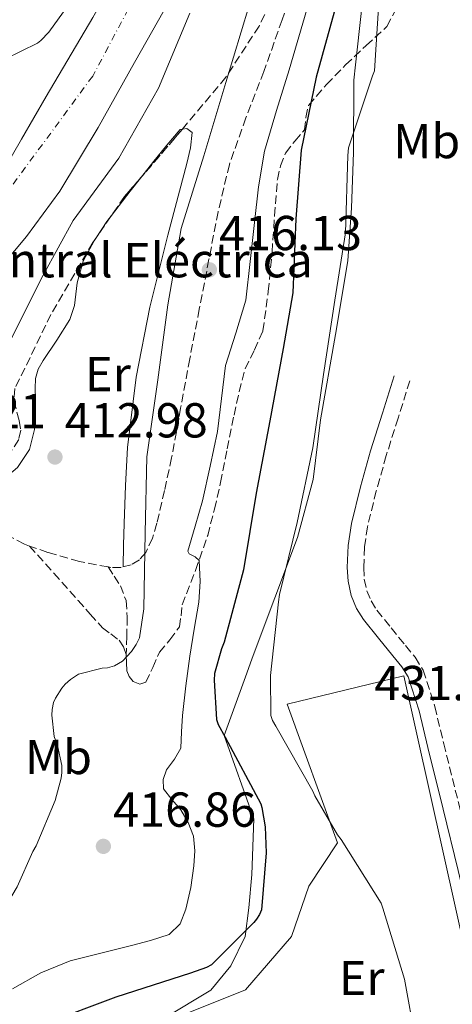
# Model space of a CAD drawing. Units: metres. Extents: x 580240 to 583682, y 4721957 to 4724310.
# Drawn here: x 581260 to 581348, y 4723467 to 4723668 of the extents above; entities that cross this region are included whole.
import ezdxf
from ezdxf.enums import TextEntityAlignment as Align

# ---------------------------------------------------------------- set-up
doc = ezdxf.new("R2010")
doc.units = ezdxf.units.M
doc.header["$MEASUREMENT"] = 0
doc.linetypes.add('DGN Style 3', pattern=[2.435890702152634, 1.739921930109024, -0.6959687720436097])
doc.linetypes.add('DGN Style 4', pattern=[2.7856150101045474, 1.391937544087219, -0.6959687720436097, 0.001739921930109024, -0.6959687720436097])
for name, color, linetype, lineweight in [('Camino', 7, 'DGN Style 3', 0), ('Cauce permanente', 151, 'Continuous', 13), ('Cauce permanente (área)', 142, 'Continuous', 13), ('Cota de punto acotado terreno', 7, 'Continuous', 0), ('Curva de nivel directora', 30, 'Continuous', 30), ('Curva de nivel intermedia', 30, 'Continuous', 0), ('destino de construcciones', 7, 'Continuous', 0), ('Eje cauce permanente (área)', 70, 'DGN Style 4', 0), ('Etiqueta de uso rústico', 92, 'Continuous', 0), ('Límite de municipio', 7, 'Continuous', 0), ('Línea  de muro-pared o tapia', 1, 'Continuous', 13), ('Línea de cambio de uso (parcela vista)', 92, 'Continuous', 0), ('Margen derecho', 7, 'Continuous', 0), ('Punto acotado terreno (símbolo)', 7, 'Continuous', 0), ('Senda', 7, 'DGN Style 3', 0), ('Zona arbolada', 92, 'DGN Style 3', 0)]:
    doc.layers.add(name, color=color, linetype=linetype, lineweight=lineweight)
doc.styles.add('Style-Arial', font='arial.ttf')

# ---------------------------------------------------------------- blocks, each defined once
blk = doc.blocks.new('5PATER')
at = {"layer": 'Punto acotado terreno (símbolo)', "linetype": 'Continuous', "lineweight": 0}
h = blk.add_hatch(color=51, dxfattribs=at)
edge = h.paths.add_edge_path()
edge.add_ellipse((0, 0), major_axis=(-0.1095731443231308, -0.1110710700762829), ratio=0.9994222409660317, start_angle=0, end_angle=360)

msp = doc.modelspace()

# ---------------------------------------------------------------- linework, layer by layer
at = {"layer": 'Camino', "color": 7, "linetype": 'DGN Style 3', "lineweight": 0}
msp.add_polyline3d([(581339.5899999997, 4723594.450000001, 431.050000000003), (581337.1900000013, 4723586.800000002, 431.050000000003), (581334.7899999986, 4723579.16, 431.050000000003), (581332.7399999988, 4723571.960000004, 431.029999999999), (581330.9499999986, 4723564.630000001, 430.9900000000052), (581330.3399999982, 4723560.470000002, 430.8200000000071), (581330.1799999997, 4723556.310000001, 430.6699999999983), (581330.3000000003, 4723553.940000001, 430.6999999999972), (581330.8199999989, 4723551.570000002, 430.7299999999959), (581331.6900000006, 4723549.49, 430.7299999999959), (581332.8700000007, 4723547.600000001, 430.7299999999959), (581335.780000001, 4723543.970000002, 430.7299999999959), (581338.6900000012, 4723540.37, 430.7299999999959), (581340.6499999971, 4723537.980000001, 430.7299999999959), (581342.2800000008, 4723535.380000002, 430.7299999999959), (581344.6999999993, 4723527.930000001, 430.7299999999959), (581346.4999999986, 4723520.340000001, 430.7299999999959), (581349.6299999979, 4723507.800000002, 430.6799999999931), (581352.7100000002, 4723495.250000001, 430.6000000000058), (581358.1399999994, 4723472.119999999, 430.5399999999937), (581363.5199999996, 4723448.980000001, 430.4799999999959)], dxfattribs=at)
at = {"layer": 'Cauce permanente', "color": 151, "linetype": 'Continuous', "lineweight": 13}
for points in [[(581289.5099999999, 4723670.109999999, 407.75), (581283.4600000001, 4723659.41, 407.3699999999953), (581276.0599999996, 4723646.15, 407.2200000000012), (581268.2300000004, 4723633.109999999, 407.1199999999953), (581261.4199999999, 4723623.890000001, 407.0899999999965), (581254.0199999996, 4723615.130000001, 407.0500000000029)], [(581255.3700000001, 4723635.09, 409.1600000000035), (581260.3899999997, 4723643.77, 409.1600000000035), (581265.4199999999, 4723652.439999999, 409.1600000000035), (581274.9500000002, 4723668.57, 409.1600000000035)]]:
    msp.add_polyline3d(points, dxfattribs=at)
at = {"layer": 'Cauce permanente (área)', "color": 142, "linetype": 'Continuous', "lineweight": 13}
for points in [[(581226.04, 4723606.439999999, 408.0800000000018), (581227.9800000004, 4723606.680000001, 408.0800000000018), (581231.9100000003, 4723609.039999999, 408.0800000000018), (581235.5300000003, 4723611.930000001, 408.0800000000018), (581243.7300000004, 4723620.140000001, 408.4199999999983), (581251.1600000003, 4723628.789999999, 408.9900000000052), (581255.3700000001, 4723635.09, 409.1600000000035), (581260.3899999997, 4723643.77, 409.1600000000035), (581265.4199999999, 4723652.439999999, 409.1600000000035), (581274.9500000002, 4723668.57, 409.1600000000035), (581284.2999999998, 4723684.82, 409.1600000000035), (581292.3300000001, 4723701.680000001, 409.1600000000035), (581299.6600000003, 4723718.869999999, 409.1600000000035), (581306.1100000005, 4723733.359999999, 409.1600000000035), (581312.4600000001, 4723747.92, 409.1600000000035), (581315.6699999999, 4723756.529999999, 409.1600000000035), (581318.2300000004, 4723765.350000001, 409.1600000000035), (581322.4400000004, 4723783.32, 409.1600000000035), (581324.7100000001, 4723794.109999999, 409.1600000000035), (581326.1600000003, 4723805.01, 409.1600000000035), (581326.5, 4723813.65, 409.1600000000035), (581326.4299999997, 4723827.699999999, 408.9100000000035), (581326.3499999996, 4723841.75, 408.6499999999942), (581325.8899999997, 4723853.09, 408.6000000000058)], [(581227.9100000003, 4723586.480000001, 406.4499999999971), (581235.8499999996, 4723594.33, 406.7299999999959), (581245.1299999999, 4723604.550000001, 406.929999999993), (581254.0199999996, 4723615.130000001, 407.0500000000029), (581261.4199999999, 4723623.890000001, 407.0899999999965), (581268.2300000004, 4723633.109999999, 407.1199999999953), (581276.0599999996, 4723646.15, 407.2200000000012), (581283.4600000001, 4723659.41, 407.3699999999953), (581289.5099999999, 4723670.109999999, 407.75), (581295.2400000002, 4723680.980000001, 408.1399999999995), (581302.3099999996, 4723697.230000001, 407.9900000000052), (581308.75, 4723713.75, 407.820000000007), (581316.79, 4723734.600000001, 408.3600000000006), (581324.4900000002, 4723755.600000001, 408.7799999999988), (581329.6200000001, 4723771.930000001, 408.7799999999988), (581333.3200000003, 4723788.630000001, 408.7799999999988), (581335.4500000002, 4723803.42, 408.7799999999988), (581337.1600000003, 4723818.26, 408.7799999999988), (581338.5499999998, 4723830.42, 408.7799999999988), (581339.2800000003, 4723842.58, 408.7799999999988), (581338.3200000003, 4723852.83, 408.3600000000006)]]:
    msp.add_polyline3d(points, dxfattribs=at)
at = {"layer": 'Curva de nivel directora', "color": 30, "linetype": 'Continuous', "lineweight": 30, "elevation": 425, "flags": 128}
msp.add_lwpolyline([(581324.5, 4723670.9), (581320.4799999989, 4723656.41), (581317.4500000002, 4723641.480000001), (581316.3799999995, 4723627.470000001), (581315.7200000002, 4723612.380000001), (581313.789999999, 4723601.050000001), (581311.0399999997, 4723586.280000002), (581308.2399999991, 4723571.5), (581305.6500000008, 4723555.84), (581301.7100000001, 4723541.039999999), (581301.1600000003, 4723539.7), (581299.7699999999, 4723534.660000003), (581299.6699999993, 4723533.300000001), (581300.1599999989, 4723525.280000002), (581300.5399999989, 4723524.290000001), (581301.9400000003, 4723521.66), (581309.1899999991, 4723508.100000001), (581309.4299999982, 4723507.310000002), (581310.0899999997, 4723503.4), (581310.32, 4723498.09), (581309.3200000009, 4723486.460000004), (581308.9099999996, 4723485.470000003), (581308.3499999986, 4723484.54), (581307.7800000008, 4723483.810000001), (581299.1500000008, 4723475.210000001), (581298.1499999994, 4723474.680000001), (581294.8599999994, 4723473.51), (581279.669999999, 4723468.600000001), (581265.1899999996, 4723463.180000001)], dxfattribs=at)
at = {"layer": 'Curva de nivel intermedia', "color": 30, "linetype": 'Continuous', "lineweight": 0, "flags": 128}
for points, elevation in [([(581333.3400000001, 4723672.82), (581332.3600000012, 4723657.720000001), (581331.9499999998, 4723656.67), (581327.0900000005, 4723641.990000002), (581326.980000001, 4723640.41), (581326.5000000005, 4723624.640000002), (581324.3200000012, 4723610.859999999), (581321.980000001, 4723595.699999998), (581319.7800000015, 4723580.749999999), (581316.6100000021, 4723565.489999999), (581312.990000001, 4723550.82), (581312.8200000012, 4723549.32), (581311.1500000014, 4723534.250000001), (581311.2499999999, 4723526.119999999), (581311.6200000008, 4723525.050000001), (581312.2600000001, 4723523.899999999), (581319.8399999996, 4723510.66), (581320.2500000009, 4723509.67), (581324.8200000018, 4723501.720000001), (581325.5900000008, 4723500.759999999), (581333.7100000011, 4723487.759999999), (581334.0900000011, 4723486.779999999), (581338.5200000014, 4723472.3), (581340.7100000017, 4723459.899999999)], 430), ([(581306.7599999993, 4723670.8), (581302.0900000001, 4723655.310000001), (581297.5800000017, 4723640.34), (581292.9999999995, 4723625.52), (581290.2500000005, 4723609.939999999), (581288.2000000007, 4723594.640000001), (581286.0000000012, 4723578.9), (581285.6400000014, 4723563.410000001), (581285.3500000008, 4723547.859999998), (581284.4900000002, 4723541.939999999), (581283.8200000019, 4723540.560000001), (581282.8600000008, 4723539.15), (581281.0300000003, 4723537.199999998), (581279.3700000016, 4723536.24), (581277.9600000012, 4723535.859999999), (581276.8400000016, 4723535.730000001), (581272.0100000012, 4723534.51), (581270.4100000008, 4723533.460000002), (581269.3200000001, 4723532.5)], 415), ([(581294.7300000018, 4723669.439999999), (581288.3300000003, 4723654.140000002), (581280.2400000012, 4723639.869999999), (581270.9600000007, 4723627.130000001), (581264.8099999995, 4723615.96), (581257.9299999997, 4723602.199999998), (581250.8600000021, 4723588.639999999), (581245.7400000012, 4723581.240000002), (581244.7199999996, 4723580.189999998), (581236.8800000009, 4723573.980000001), (581235.950000001, 4723573.599999999), (581234.0900000014, 4723573.08), (581219.2800000011, 4723568.09), (581218.32, 4723567.480000001), (581210.4400000009, 4723556.890000001), (581201.4199999997, 4723544.83)], 410.0000000000001), ([(581257.0100000009, 4723660.09), (581263.6900000018, 4723663.359999999), (581264.3700000015, 4723663.9), (581266.0000000009, 4723665.599999999), (581269.0099999994, 4723669.720000001)], 410.0000000000001), ([(581318.5900000002, 4723670.199999998), (581315.0000000005, 4723657.890000001), (581312.4300000002, 4723649.609999998), (581309.9800000002, 4723641.28), (581308.7199999996, 4723634.050000002), (581307.9000000015, 4723626.749999999), (581307.040000001, 4723618.800000001), (581306.1400000004, 4723610.850000001), (581304.1399999997, 4723604.179999998), (581302.0099999995, 4723597.54), (581301.1900000015, 4723590.82), (581300.350000001, 4723584.100000001), (581298.8800000004, 4723576.980000001), (581297.3100000012, 4723569.890000001), (581295.8099999992, 4723564.73), (581294.3600000008, 4723559.649999999), (581294.6300000013, 4723559.09), (581295.8499999995, 4723558.520000001), (581296.6699999997, 4723557.730000001), (581296.8500000008, 4723553.470000001), (581296.54, 4723549.220000001), (581295.6200000015, 4723543.699999998), (581294.7499999999, 4723538.180000001), (581293.9500000017, 4723532.13), (581293.2099999997, 4723526.079999999), (581293.0700000012, 4723522.769999999), (581292.9200000013, 4723519.46), (581291.6100000015, 4723517.17), (581289.9500000008, 4723515.01), (581289.2900000014, 4723513.060000001), (581289.400000001, 4723511.140000001), (581291.0599999995, 4723508.970000001), (581292.89, 4723506.82), (581294.4099999999, 4723504.259999999), (581295.5099999997, 4723501.500000001), (581295.7700000012, 4723498.470000001), (581295.5499999999, 4723495.42), (581294.970000001, 4723490.990000002), (581293.9500000017, 4723486.59), (581292.7600000004, 4723483.539999999), (581290.5499999998, 4723481.410000001), (581286.7300000021, 4723480.159999999), (581282.8699999999, 4723479.17), (581276.6100000013, 4723477.609999998), (581270.3600000016, 4723475.999999999), (581264.3300000011, 4723473.579999999), (581258.5900000012, 4723470.3)], 420.0000000000001), ([(581269.3200000001, 4723532.5), (581268.6200000005, 4723531.699999998), (581267.3399999997, 4723529.65), (581266.9500000008, 4723528.720000001), (581266.6700000013, 4723527.310000001), (581266.6300000012, 4723526.189999999), (581267.1100000017, 4723521.779999998), (581267.7500000009, 4723519.980000001), (581268.6500000019, 4723515.92), (581268.6500000019, 4723514.449999999), (581268.4900000008, 4723513.3), (581267.2700000004, 4723508.779999998), (581263.4300000004, 4723499.470000001), (581262.7599999999, 4723498.349999999), (581259.5600000012, 4723491.09), (581256.0099999995, 4723485.3), (581255.4300000007, 4723484.59), (581249.74, 4723479.180000001), (581239.6600000014, 4723467.600000001), (581238.9200000016, 4723466.220000001)], 415)]:
    msp.add_lwpolyline(points, dxfattribs=dict(at, elevation=elevation))
at = {"layer": 'Eje cauce permanente (área)', "color": 70, "linetype": 'DGN Style 4', "lineweight": 0}
msp.add_polyline3d([(581041.4299999997, 4724139.180000001, 407.4900000000052), (581106.8799999999, 4724143.699999999, 407.5), (581141.6100000005, 4724145.09, 407.5099999999948), (581190.9100000003, 4724157.25, 407.4700000000012), (581226.8499999996, 4724148.560000001, 407.4799999999959), (581254.9800000004, 4724121.810000001, 407.5099999999948), (581273.2000000002, 4724097.49, 407.5), (581290.2199999997, 4724053.369999999, 407.4700000000012), (581298.9000000004, 4723999.17, 407.5099999999948), (581326.6699999999, 4723881.74, 407.8800000000047), (581330.8399999999, 4723851.17, 408.5200000000041), (581329.0999999996, 4723790.720000001, 408.9600000000065), (581316.5999999996, 4723748.33, 408.9400000000023), (581292.9900000002, 4723690.66, 408.6900000000023), (581274.9299999997, 4723656.609999999, 408.2599999999948), (581237.0800000001, 4723605.199999999, 407.4700000000012), (581199.5800000001, 4723563.51, 406.3699999999953), (581171.7999999998, 4723533.630000001, 406.7200000000012), (581148.54, 4723491.25, 406.5099999999948), (581120.0700000003, 4723421.76, 406.8999999999942)], dxfattribs=at)
at = {"layer": 'Límite de municipio', "color": 7, "linetype": 'Continuous', "lineweight": 0}
msp.add_polyline3d([(581329.7100000009, 4723669.99, 428.02), (581328.5300000012, 4723658.91, 428.29), (581328.1999999993, 4723655.76, 428.49), (581328.0799999982, 4723641.02, 430.15), (581327.7100000009, 4723629.710000001, 430.15), (581326.9600000009, 4723618.9, 430.17), (581324.4299999997, 4723603.9, 430.09), (581321.3999999985, 4723586.480000001, 430.06), (581319.879999999, 4723574.279999999, 430.13), (581316.7199999989, 4723562.449999999, 430.05), (581307.4699999989, 4723537.77, 428), (581306.3599999994, 4723534.720000001, 427.86), (581301.7600000016, 4723521.99, 425), (581307.75, 4723504.980000001, 424.3), (581307.379999999, 4723493.67, 424.12), (581306.75, 4723486.810000001, 424.16), (581305.9899999984, 4723480.960000001, 425.13), (581303.0799999982, 4723474.980000001, 425.51), (581299.0199999996, 4723470.01, 425.7), (581289.620000001, 4723464.390000001, 426.55)], dxfattribs=at)
at = {"layer": 'Línea  de muro-pared o tapia', "color": 1, "linetype": 'Continuous', "lineweight": 13}
msp.add_polyline3d([(581261.3300000001, 4723446.02, 428.5899999999965), (581260.1799999997, 4723449.539999999, 428.4199999999983), (581283.54, 4723461.060000001, 428.5500000000029), (581306.0700000003, 4723470.09, 428.929999999993), (581315.4699999997, 4723480.970000001, 429.570000000007), (581318.9900000002, 4723491.27, 429.6999999999971), (581324.8200000003, 4723500.100000001, 429.9600000000065), (581314.5800000001, 4723528.390000001, 431.5599999999977), (581338.3899999997, 4723534.210000001, 431.1699999999983), (581351.6299999999, 4723474.630000001, 431.1100000000006), (581367.8200000003, 4723404.869999999, 430.9799999999959)], dxfattribs=at)
at = {"layer": 'Línea de cambio de uso (parcela vista)', "color": 92, "linetype": 'Continuous', "lineweight": 0, "extrusion": (-0.01613116946454638, -0.01840231875326693, 0.9997005251755193), "elevation": -95889.24399307524, "flags": 128}
msp.add_lwpolyline([(-2676601.777324661, 3934101.722471772), (-2676602.182045712, 3934107.974613163), (-2676602.366984243, 3934111.358124975)], dxfattribs=at)
at = {"layer": 'Línea de cambio de uso (parcela vista)', "color": 92, "linetype": 'Continuous', "lineweight": 0, "extrusion": (0.1154450094298017, -0.1190205706831408, 0.986157468942974), "elevation": -494695.6124721693, "flags": 128}
msp.add_lwpolyline([(3706031.309036199, 2944674.843409948), (3706035.209632187, 2944675.707041351), (3706036.710750242, 2944675.930186337)], dxfattribs=at)
at = {"layer": 'Línea de cambio de uso (parcela vista)', "color": 92, "linetype": 'Continuous', "lineweight": 0}
for points in [[(581293.2138999999, 4723645.8007, 413.913400000005), (581294.1500000004, 4723645.960000001, 413.9400000000023), (581295.1799999997, 4723645.140000001, 413.9600000000065), (581294.8600000005, 4723641.970000001, 413.9700000000012), (581294.0899999999, 4723638.800000001, 413.9600000000065), (581290.2300000004, 4723624.16, 413.9900000000052), (581286.5999999996, 4723609.430000001, 414.0299999999988), (581283.7999999998, 4723595.189999999, 414.1100000000006), (581282.0599999996, 4723580.82, 414.2200000000012), (581281.6299999999, 4723573.050000001, 414.179999999993), (581281.3499999996, 4723565.27, 414.2200000000012), (581281.2400000002, 4723560.850000001, 414.3399999999965), (581281.1200000001, 4723556.42, 414.4600000000065)], [(581284.6606000002, 4723635.795499999, 413.5328000000009), (581287.3700000001, 4723639.25, 413.6399999999995), (581290.0300000003, 4723642.529999999, 413.7700000000041), (581292.7400000002, 4723645.720000001, 413.8999999999942), (581293.2138999999, 4723645.8007, 413.913400000005)], [(581247.6799999997, 4723573.1601, 412.0500000000029), (581251.3300000001, 4723573.57, 412.5), (581254.9800000004, 4723573.970000001, 412.9400000000023), (581257.4500000002, 4723574.859999999, 413.0899999999965), (581259.5899999999, 4723576.720000001, 413.070000000007), (581262.0499999998, 4723580.430000001, 413.0399999999936), (581263.0499999998, 4723584.470000001, 413), (581263.1699999999, 4723587.600000001, 412.9700000000012), (581263.2400000002, 4723590.74, 412.9400000000023), (581263.2100000001, 4723592.82, 412.8699999999953), (581263.2400000002, 4723594.9, 412.8099999999977), (581263.8399999999, 4723596.779999999, 412.8399999999965), (581264.8399999999, 4723598.550000001, 412.8800000000047), (581267.6100000005, 4723602.730000001, 412.9100000000035), (581270.2800000003, 4723606.930000001, 412.9400000000023), (581271.2000000002, 4723609.810000001, 412.9400000000023), (581271.79, 4723614.42, 412.9199999999983), (581272.9699999997, 4723618.84, 412.9400000000023), (581275.2100000001, 4723623.01, 413.0899999999965), (581275.6231000006, 4723623.632900001, 413.1168000000035)]]:
    msp.add_polyline3d(points, dxfattribs=at)
at = {"layer": 'Margen derecho', "color": 7, "linetype": 'Continuous', "lineweight": 0}
msp.add_polyline3d([(581336.409999999, 4723595.45, 431.050000000003), (581334.0100000007, 4723587.800000001, 431.050000000003), (581331.6000000011, 4723580.109999999, 431.050000000003), (581329.5100000014, 4723572.810000001, 431.029999999999), (581327.6700000018, 4723565.260000002, 430.9900000000052), (581327.0199999991, 4723560.78, 430.8200000000071), (581326.8400000002, 4723556.290000002, 430.6699999999983), (581326.9899999978, 4723553.490000002, 430.6999999999972), (581327.6299999993, 4723550.570000002, 430.7299999999959), (581328.7100000011, 4723547.95, 430.7299999999959), (581330.1499999983, 4723545.67, 430.7299999999959), (581333.1799999992, 4723541.880000002, 430.7299999999959), (581336.1099999995, 4723538.27, 430.7299999999959), (581337.9400000002, 4723536.040000001, 430.7299999999959), (581339.23, 4723533.960000002, 430.7299999999959), (581341.4800000007, 4723527.030000002, 430.7299999999959), (581343.2600000021, 4723519.550000002, 430.7299999999959), (581346.3899999991, 4723507.000000002, 430.6799999999931), (581349.4699999992, 4723494.470000001, 430.6000000000058), (581354.8899999995, 4723471.359999999, 430.5399999999937), (581360.2800000008, 4723448.189999999, 430.4799999999959)], dxfattribs=at)
at = {"layer": 'Senda', "color": 7, "linetype": 'DGN Style 3', "lineweight": 0}
for points in [[(581317.0599999991, 4723678.740000002, 417.550000000003), (581313.5499999998, 4723668.12, 416.7799999999989), (581309.8299999982, 4723657.560000001, 416.0800000000019), (581306.1700000014, 4723648.100000001, 416.070000000007), (581302.7899999997, 4723638.550000001, 416.199999999997), (581300.510000002, 4723628.939999999, 415.820000000007), (581298.6299999978, 4723619.220000001, 415.4400000000023), (581296.670000002, 4723609.08, 415.6399999999994), (581294.7299999996, 4723598.930000001, 415.8800000000047), (581292.8599999987, 4723588.82, 415.2100000000065), (581291.0199999993, 4723578.710000001, 414.6000000000058), (581289.5899999987, 4723572.01, 414.8800000000047), (581288.0100000007, 4723565.330000001, 415.179999999993), (581287.11, 4723562.310000001, 415.179999999993), (581285.7699999987, 4723559.380000001, 415.1199999999955), (581284.489999998, 4723557.890000002, 415.0000000000001), (581282.7600000004, 4723556.880000002, 414.8000000000031), (581280.7100000005, 4723556.310000001, 414.3699999999954), (581278.6599999986, 4723556.310000001, 413.9600000000066), (581278.0899999987, 4723556.420000001, 413.9499999999972)], [(581281.7499999999, 4723538.320000002, 415.5700000000069), (581281.8099999981, 4723536.920000002, 415.6300000000047), (581281.8599999994, 4723535.25, 415.7599999999947), (581282.3700000013, 4723534.040000003, 416.1100000000005), (581283.2099999995, 4723533.01, 416.4600000000063), (581284.5300000005, 4723532.480000001, 416.4700000000012), (581285.7699999987, 4723532.880000004, 416.4600000000063), (581287.1900000003, 4723535.930000002, 416.6900000000023), (581288.519999998, 4723539.029999999, 417.0399999999935), (581290.6900000006, 4723541.52, 417.7100000000065), (581292.6099999985, 4723544.210000001, 418.3800000000047), (581292.9400000015, 4723546.440000001, 418.4499999999972), (581293.1900000018, 4723548.689999999, 418.5099999999947), (581295.8799999985, 4723555.710000001, 419.8500000000059), (581298.3799999974, 4723562.840000001, 421.1300000000047), (581299.7499999999, 4723568.220000001, 421.6000000000059), (581300.9999999994, 4723573.65, 421.8399999999967), (581302.3799999984, 4723580.53, 421.8099999999978), (581303.7499999986, 4723587.41, 421.7700000000042), (581304.8099999981, 4723592.160000003, 421.8999999999942), (581305.9899999984, 4723596.880000004, 422.1600000000035), (581307.8999999971, 4723600.730000001, 422.8200000000071), (581309.6400000005, 4723604.630000002, 423.3699999999953), (581310.729999999, 4723612.650000001, 423.320000000007), (581311.5000000001, 4723620.689999999, 423.1199999999955), (581312.0199999987, 4723628.119999999, 422.8600000000007), (581312.5799999975, 4723635.540000002, 422.6000000000058), (581313.2100000001, 4723638.28, 422.5800000000018), (581314.2499999994, 4723640.92, 422.6699999999983), (581316.1400000004, 4723643.350000001, 423.7500000000001), (581318.0899999995, 4723645.650000002, 424.9700000000012), (581318.3900000012, 4723648.190000001, 425.0099999999949), (581318.920000001, 4723650.640000001, 425.1000000000059), (581322.5799999977, 4723654.900000001, 426.1600000000035), (581326.4699999992, 4723658.900000002, 427.3999999999942), (581330.6999999981, 4723662.850000001, 429.0000000000001), (581334.9200000004, 4723666.77, 430.5399999999937), (581337.16, 4723671.060000001, 431.3500000000059)], [(581262.0699999991, 4723560.699999999, 413.1799999999931), (581260.9999999985, 4723561.07, 413.0299999999988), (581256.5799999973, 4723563.480000002, 412.429999999993), (581253.5300000008, 4723566.11, 412.2200000000012), (581250.890000001, 4723569.11, 412.1100000000007), (581249.0599999982, 4723571.41, 412.0800000000018), (581247.2399999987, 4723573.720000002, 412.0399999999937)], [(581278.0899999987, 4723556.420000001, 413.9499999999972), (581272.2300000002, 4723557.53, 413.8099999999977), (581265.7999999997, 4723559.380000001, 413.7100000000063), (581262.0699999991, 4723560.699999999, 413.1799999999931)], [(581262.0699999991, 4723560.699999999, 413.1799999999931), (581267.0100000012, 4723555.140000001, 413.8300000000018), (581271.9400000019, 4723549.590000001, 414.4799999999959), (581274.4299999997, 4723546.800000001, 414.5899999999965), (581276.9299999987, 4723544.020000001, 414.6699999999983), (581278.6099999995, 4723542.76, 415.1199999999955), (581280.3299999983, 4723541.460000001, 415.5599999999977), (581281.2100000012, 4723540.090000001, 415.5700000000069), (581281.7299999997, 4723538.58, 415.5599999999977), (581281.7499999999, 4723538.320000002, 415.5700000000069)], [(581278.0899999987, 4723556.420000001, 413.9499999999972), (581279.329999997, 4723554.51, 414.6600000000037), (581280.5799999987, 4723552.600000001, 415.3699999999953), (581281.7399999987, 4723549.560000001, 415.7100000000063), (581281.9899999968, 4723546.2, 415.5599999999977), (581281.8700000006, 4723542.260000002, 415.5700000000069), (581281.7499999999, 4723538.320000002, 415.5700000000069)]]:
    msp.add_polyline3d(points, dxfattribs=at)
at = {"layer": 'Zona arbolada', "color": 92, "linetype": 'DGN Style 3', "lineweight": 0, "extrusion": (0.09334020101108785, -0.1361711253652355, 0.9862783742392282), "elevation": -588557.3991816192, "flags": 128}
msp.add_lwpolyline([(3150153.947380906, 3518644.898027553), (3150151.886522274, 3518644.313500694), (3150141.235588307, 3518641.433873044)], dxfattribs=at)
at = {"layer": 'Zona arbolada', "color": 92, "linetype": 'DGN Style 3', "lineweight": 0, "extrusion": (-0.07228015740419746, 0.005349085099846767, 0.997370024682023), "elevation": -16335.45074138485, "flags": 128}
msp.add_lwpolyline([(-4753654.251615413, 230502.8537809839), (-4753650.247245608, 230499.8928750026), (-4753646.204127178, 230497.5128364111)], dxfattribs=at)
at = {"layer": 'Zona arbolada', "color": 92, "linetype": 'DGN Style 3', "lineweight": 0, "extrusion": (-0.02090380272426693, -0.0302434872017358, 0.9993239527368207), "elevation": -154596.7363277403, "flags": 128}
msp.add_lwpolyline([(-2207608.527213967, 4213444.270911436), (-2207608.527213967, 4213438.760178976)], dxfattribs=at)
at = {"layer": 'Zona arbolada', "color": 92, "linetype": 'DGN Style 3', "lineweight": 0}
for points in [[(581354.1200000001, 4723854.039999999, 415.5), (581351.0800000001, 4723842.210000001, 415.4100000000035), (581348.1699999999, 4723830.359999999, 415.3099999999977), (581346.2199999997, 4723809.619999999, 415.1399999999995), (581345.25, 4723799.189999999, 415.1199999999953), (581343.3099999996, 4723788.949999999, 415.2400000000052), (581340.9000000004, 4723781.65, 415.429999999993), (581336.4000000004, 4723770.99, 415.7200000000012), (581332.2300000004, 4723760.210000001, 416.0099999999948), (581326.3099999996, 4723740.01, 416.5299999999988), (581321.0999999996, 4723719.640000001, 417.0399999999936), (581319.75, 4723711.230000001, 417.1699999999983), (581318.8600000005, 4723698.41, 417.1100000000006), (581318.2000000002, 4723692.02, 416.9499999999971), (581316.9400000004, 4723685.720000001, 416.7200000000012), (581314.3099999996, 4723677.91, 416.320000000007), (581308.8499999996, 4723666.850000001, 415.6699999999983), (581302.0899999999, 4723656.4, 415.0500000000029), (581293.2138999999, 4723645.8007, 414.4265000000014)], [(581314.3099999996, 4723677.91, 416.320000000007), (581308.8499999996, 4723666.850000001, 415.6699999999983), (581302.0899999999, 4723656.4, 415.0500000000029), (581291.8399999999, 4723644.16, 414.3300000000018), (581281.4199999999, 4723632.02, 413.6399999999995), (581274.9299999997, 4723622.630000001, 413.2200000000012), (581266.4199999999, 4723607.960000001, 412.8000000000029), (581259.0800000001, 4723592.850000001, 412.679999999993)], [(581275.6231000006, 4723623.632900001, 413.2648999999947), (581274.9299999997, 4723622.630000001, 413.2200000000012), (581266.4199999999, 4723607.960000001, 412.8000000000029), (581259.0800000001, 4723592.850000001, 412.679999999993), (581258.8399999999, 4723590.359999999, 412.7299999999959), (581259.9699999997, 4723586.33, 412.8800000000047), (581260.2800000003, 4723584.33, 412.9499999999971), (581259.8499999996, 4723582.42, 413), (581258.0899999999, 4723579.699999999, 413.0500000000029), (581254.6900000004, 4723576.390000001, 413.0899999999965), (581250.5700000003, 4723573.850000001, 413.070000000007), (581247.6799999997, 4723573.1601, 412.9689000000071)], [(581259.9699999997, 4723586.33, 412.8800000000047), (581260.2800000003, 4723584.33, 412.9499999999971), (581259.8499999996, 4723582.42, 413)]]:
    msp.add_polyline3d(points, dxfattribs=at)

# ---------------------------------------------------------------- block references
at = {"layer": 'Punto acotado terreno (símbolo)', "color": 7, "linetype": 'Continuous', "lineweight": 0, "xscale": 10, "yscale": 10, "zscale": 10}
for p in [(581298.7199999995, 4723617.090000001, 416.1300000000052), (581267.239999997, 4723578.86, 412.9799999999964), (581277.1099999996, 4723499.390000001, 416.8600000000006)]:
    msp.add_blockref('5PATER', p, dxfattribs=at)

# ---------------------------------------------------------------- texts
at = {"layer": 'Cota de punto acotado terreno', "color": 7, "linetype": 'Continuous', "lineweight": 0, "style": 'Style-Arial'}
for s, p in [('416.13', (581300.7000000003, 4723621.09, 416.1300000000047)), ('408.21', (581236.269999999, 4723584.720000001, 408.2100000000065)), ('412.98', (581269.2300000011, 4723582.859999998, 412.9799999999959)), ('431.41', (581332.3299999981, 4723529.23, 431.4100000000035)), ('416.86', (581279.1000000016, 4723503.390000001, 416.8600000000006))]:
    msp.add_text(s, height=7.000000000000002, dxfattribs=at).set_placement(p)
at = {"layer": 'destino de construcciones', "color": 7, "linetype": 'Continuous', "lineweight": 0, "style": 'Style-Arial'}
msp.add_text('Central Eléctrica', height=7.000000000000002, dxfattribs=at).set_placement((581283.1089738578, 4723619.040010001, 407.5299999999988), align=Align.MIDDLE_CENTER)
at = {"layer": 'Etiqueta de uso rústico', "color": 92, "linetype": 'Continuous', "lineweight": 0, "style": 'Style-Arial'}
for s, p in [('Mb', (581343.0292421124, 4723643.351945936, 432.0599999999977)), ('Er', (581278.0444524656, 4723595.802021989, 413.5500000000029)), ('Mb', (581267.9592421117, 4723517.631945937, 414.8899999999995)), ('Er', (581329.7744524668, 4723472.512021989, 428.6000000000058))]:
    msp.add_text(s, height=7.000000000000002, rotation=0.01643, dxfattribs=at).set_placement(p, align=Align.MIDDLE_CENTER)

doc.saveas('drawing.dxf')
